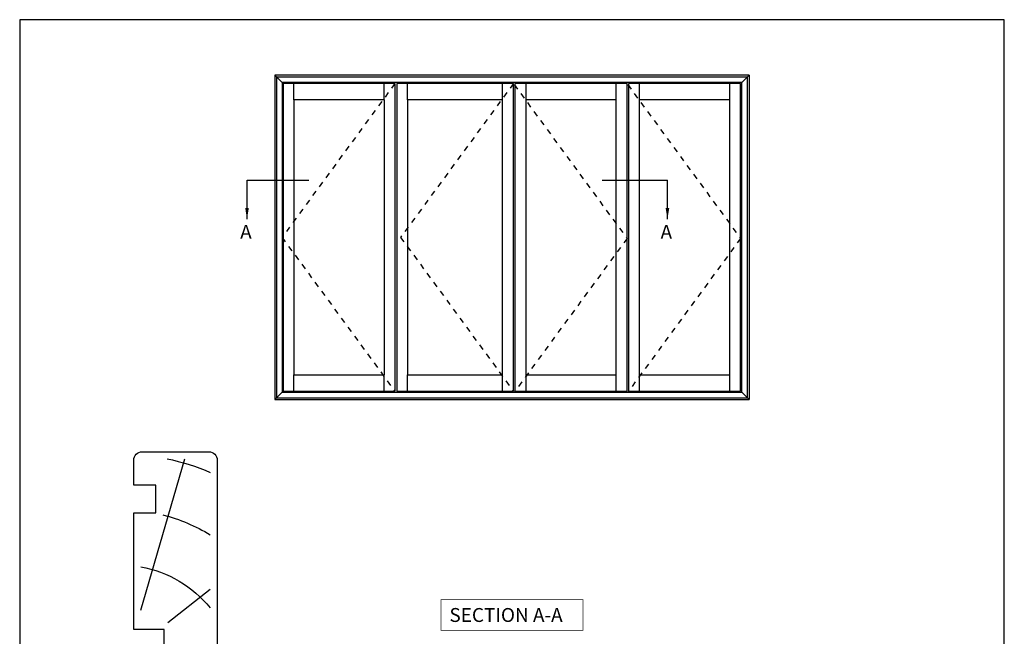
# Model space of a CAD drawing. Units: millimetres. Extents: x 0 to 354, y 0 to 482.
# Drawn here: x 0 to 354, y 260 to 482 of the extents above; entities that cross this region are included whole.
import ezdxf

# ---------------------------------------------------------------- set-up
doc = ezdxf.new("R2010")
doc.units = ezdxf.units.MM
doc.linetypes.add('DASHED', pattern=[0.2, 0.1, -0.1])
doc.layers.get('0').update_dxf_attribs({"plot": 0})
doc.layers.add('APL Joinery', color=2, linetype='Continuous')
doc.layers.add('APL Notes', color=7, linetype='Continuous')
doc.styles.add('Arial-Bold', font='arialbd.ttf')
doc.dimstyles.new('ISO-25', dxfattribs={"dimtxt": 2.5, "dimasz": 4, "dimexe": 1.25, "dimexo": 0.625, "dimtad": 1, "dimtxsty": 'Standard', "dimcen": 2.5, "dimadec": 0, "dimazin": 0, "dimtfac": 1, "dimtmove": 0, "dimatfit": 3, "dimfxl": 0, "dimarcsym": 0})

# ---------------------------------------------------------------- blocks, each defined once
blk = doc.blocks.new('sw30mmliner', base_point=(-8.32, 142.27))
at = {"layer": 'APL Joinery', "color": 8, "linetype": 'Continuous'}
for p, q in [((1.44, 144.77), (4.1, 158.77)), ((19.18, 143.49), (31.2, 158.77)), ((23.57, 133.77), (78.08, 149.63))]:
    blk.add_line(p, q, dxfattribs=at)
at = {"layer": 'APL Joinery', "color": 3, "linetype": 'Continuous', "flags": 128}
blk.add_lwpolyline([(-8.32, 161.27), (-8.32, 152.97), (-3.92, 152.97), (-3.92, 150.47), (-8.32, 150.47), (-8.32, 142.27), (16.68, 142.27), (16.68, 131.27), (58.58, 131.27), (58.58, 139.27), (68.58, 139.27), (68.58, 131.27), (77.58, 131.27, 0.414214), (80.58, 134.27), (80.58, 158.27, 0.414214), (77.58, 161.27)], format="xyb", close=True, dxfattribs=at)
at = {"layer": 'APL Joinery', "color": 8, "linetype": 'Continuous'}
for radius, start, end in [(41.92, 10.2451, 50.7361), (61.92, 14.4545, 31.6117), (81.92, 11.9479, 23.3403), (21.92, 57.3495, 88.3142)]:
    blk.add_arc((-2.07, 126.32), radius, start, end, dxfattribs=at)

msp = doc.modelspace()

# ---------------------------------------------------------------- linework, layer by layer
msp.add_lwpolyline([(354, 0), (354, 482), (0, 482), (0, 0)], close=True)
at = {"layer": 'APL Notes', "color": 2, "linetype": 'Continuous'}
for p, q in [((262.27, 462), (91.73, 462)), ((91.73, 462), (91.73, 345.36)), ((259.68, 459.41), (262.27, 462)), ((262.27, 462), (262.27, 345.36)), ((98.6, 453.19), (98.6, 354.17)), ((131, 453.19), (98.6, 453.19)), ((131, 453.19), (131, 354.17)), ((139.43, 453.19), (139.43, 354.17)), ((173.64, 453.19), (139.43, 453.19)), ((173.64, 354.17), (173.64, 453.19)), ((182.06, 354.17), (182.06, 453.19)), ((214.46, 453.19), (182.06, 453.19)), ((214.46, 354.17), (214.46, 453.19)), ((222.89, 354.17), (222.89, 453.19)), ((255.29, 453.19), (222.89, 453.19)), ((255.29, 354.17), (255.29, 453.19)), ((98.6, 354.17), (131, 354.17)), ((139.43, 354.17), (173.64, 354.17)), ((182.06, 354.17), (214.46, 354.17)), ((222.89, 354.17), (255.29, 354.17)), ((259.68, 347.95), (262.27, 345.36)), ((91.73, 345.36), (262.27, 345.36))]:
    msp.add_line(p, q, dxfattribs=at)
at = {"layer": 'APL Notes', "color": 8, "linetype": 'Continuous'}
for p, q in [((91.73, 462), (94.32, 459.41)), ((261.62, 461.35), (92.38, 461.35)), ((259.68, 459.41), (94.32, 459.41)), ((94.32, 459.41), (94.32, 347.95)), ((98.6, 453.19), (98.6, 459.02)), ((131, 453.19), (131, 459.02)), ((139.43, 453.19), (139.43, 459.02)), ((173.64, 453.19), (173.64, 459.02)), ((182.06, 453.19), (182.06, 459.02)), ((214.46, 453.19), (214.46, 459.02)), ((222.89, 453.19), (222.89, 459.02)), ((255.29, 453.19), (255.29, 459.02)), ((81.73, 424.25), (103.99, 424.25)), ((209.43, 424.25), (232.89, 424.25)), ((98.6, 348.34), (98.6, 354.17)), ((131, 348.34), (131, 354.17)), ((139.43, 348.34), (139.43, 354.17)), ((173.64, 348.34), (173.64, 354.17)), ((182.06, 348.34), (182.06, 354.17)), ((214.46, 348.34), (214.46, 354.17)), ((222.89, 348.34), (222.89, 354.17)), ((255.29, 348.34), (255.29, 354.17)), ((94.32, 347.95), (91.73, 345.36)), ((92.38, 346.01), (261.62, 346.01))]:
    msp.add_line(p, q, dxfattribs=at)
at = {"layer": 'APL Notes', "color": 8}
for p, q in [((92.38, 461.35), (92.38, 346.01)), ((261.62, 346.01), (261.62, 461.35)), ((134.89, 459.02), (94.71, 459.02)), ((94.71, 459.02), (94.71, 348.34)), ((134.89, 459.02), (134.89, 348.34)), ((135.54, 459.02), (135.54, 348.34)), ((177.53, 459.02), (135.54, 459.02)), ((177.53, 348.34), (177.53, 459.02)), ((178.18, 348.34), (178.18, 459.02)), ((218.35, 459.02), (178.18, 459.02)), ((218.35, 348.34), (218.35, 459.02)), ((219, 348.34), (219, 459.02)), ((259.18, 459.02), (219, 459.02)), ((259.18, 348.34), (259.18, 459.02)), ((259.68, 347.95), (259.68, 459.41)), ((94.32, 347.95), (259.68, 347.95)), ((94.71, 348.34), (134.89, 348.34)), ((135.54, 348.34), (177.53, 348.34)), ((178.18, 348.34), (218.35, 348.34)), ((219, 348.34), (259.18, 348.34))]:
    msp.add_line(p, q, dxfattribs=at)
at = {"layer": 'APL Notes', "linetype": 'DASHED', "ltscale": 20}
for p, q in [((134.89, 459.02), (94.32, 403.68)), ((218.61, 458.63), (259.18, 403.29)), ((218.35, 403.29), (177.79, 347.95)), ((259.18, 403.29), (218.61, 347.95))]:
    msp.add_line(p, q, dxfattribs=at)
at = {"layer": 'APL Notes', "color": 7, "linetype": 'DASHED', "ltscale": 20}
for p, q in [((177.53, 459.02), (136.96, 403.68)), ((177.79, 458.63), (218.35, 403.29)), ((94.32, 403.68), (134.89, 348.34)), ((136.96, 403.68), (177.53, 348.34))]:
    msp.add_line(p, q, dxfattribs=at)
at = {"layer": 'APL Notes', "const_width": 0.3}
msp.add_lwpolyline([(202.5, 262.33), (202.5, 273.33), (151.5, 273.33), (151.5, 262.33)], close=True, dxfattribs=at)

# ---------------------------------------------------------------- block references
at = {"layer": 'APL Joinery', "xscale": -1, "rotation": 270}
msp.add_blockref('sw30mmliner', (52, 237.65), dxfattribs=at)

# ---------------------------------------------------------------- texts
at = {"layer": 'APL Notes', "linetype": 'Continuous', "style": 'Arial-Bold'}
for p in [(79.27, 403.16), (230.42, 403.16)]:
    msp.add_text('A', height=5, dxfattribs=at).set_placement(p)
at = {"layer": 'APL Notes', "style": 'Arial-Bold'}
msp.add_text('SECTION A-A', height=5, dxfattribs=at).set_placement((154.5, 265.33))

# ---------------------------------------------------------------- leaders
at = {"layer": 'APL Notes', "color": 8}
for points in [[(81.73, 410.28), (81.73, 424.25)], [(232.89, 410.28), (232.89, 424.25)]]:
    msp.add_leader(points, dimstyle='ISO-25', override={"dimgap": 0.625, "dimtad": 0}, dxfattribs=at)

doc.saveas('drawing.dxf')
